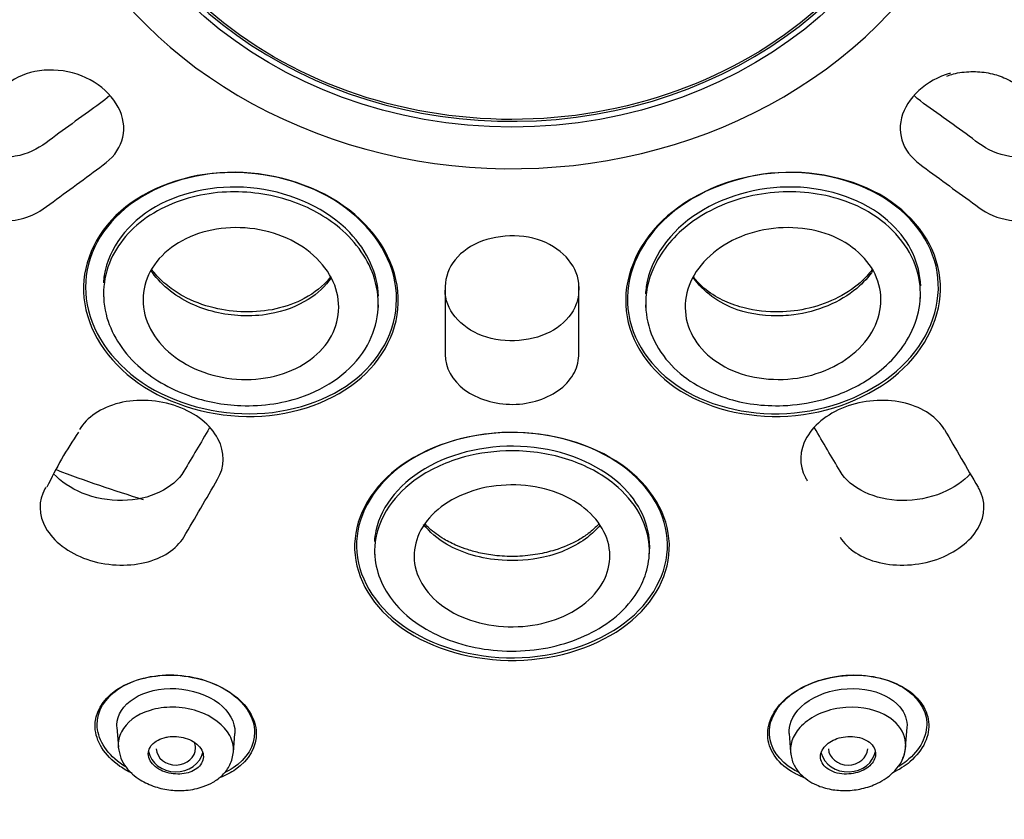
# Model space of a CAD drawing. Units: millimetres. Extents: x -18 to 491, y -18 to 973.
# Drawn here: x 171 to 196, y 805 to 825 of the extents above; entities that cross this region are included whole.
import ezdxf

# ---------------------------------------------------------------- set-up
doc = ezdxf.new("R2010")
doc.units = ezdxf.units.MM
for name, color, linetype in [('$DDT_AUDIT_GENERATED_(217)', 7, 'Continuous'), ('$DDT_AUDIT_GENERATED_(219)', 7, 'Continuous'), ('$DDT_AUDIT_GENERATED_(454)', 7, 'Continuous'), ('$DDT_AUDIT_GENERATED_(738)', 7, 'Continuous'), ('$DDT_AUDIT_GENERATED_(7EB)', 7, 'Continuous'), ('Default', 7, 'Continuous')]:
    doc.layers.add(name, color=color, linetype=linetype)

# ---------------------------------------------------------------- blocks, each defined once
blk = doc.blocks.new('SE')
at = {"layer": '$DDT_AUDIT_GENERATED_(217)', "color": 7, "linetype": 'Continuous'}
blk.add_ellipse((183.612, 836.523), major_axis=(28.55, 0), ratio=0.866025, start_param=4.294768, end_param=4.377992, dxfattribs=at)
at = {"layer": '$DDT_AUDIT_GENERATED_(219)', "color": 7, "linetype": 'Continuous'}
blk.add_line((185.312, 816.88), (185.312, 818.572), dxfattribs=at)
for centre, radius, start, end in [((350.944, 905.183), 180.516, 209.99443, 210.53151), ((180.396, 809.456), 9.495, 145.2067, 154.9583), ((24.192, 901.365), 175.425, 329.45459, 330.00991), ((192.348, 814.399), 1.447, 207.8629, 211.7212), ((173.405, 812.487), 1.914, 148.7891, 150.2312), ((193.819, 812.487), 1.914, 29.7688, 31.2109)]:
    blk.add_arc(centre, radius, start, end, dxfattribs=at)
for points, knots in [([(183.612, 822.817), (182.175, 822.817), (180.749, 823.066), (178.129, 824.006), (176.905, 824.712), (173.871, 827.346), (172.709, 829.785), (172.709, 833.495), (172.992, 834.727), (174.076, 837.001), (174.882, 838.05), (176.905, 839.806), (178.106, 840.503), (180.739, 841.452), (182.175, 841.701), (183.612, 841.701)], [0, 0, 0, 0, 0.125, 0.125, 0.25, 0.25, 0.5, 0.5, 0.625, 0.625, 0.75, 0.75, 0.875, 0.875, 1, 1, 1, 1]), ([(183.612, 841.701), (185.049, 841.701), (186.474, 841.453), (189.095, 840.513), (190.319, 839.806), (193.353, 837.173), (194.515, 834.734), (194.515, 831.024), (194.232, 829.793), (193.148, 827.519), (192.342, 826.468), (190.319, 824.712), (189.118, 824.017), (186.485, 823.068), (185.049, 822.817), (183.612, 822.817)], [0, 0, 0, 0, 0.125, 0.125, 0.25, 0.25, 0.5, 0.5, 0.625, 0.625, 0.75, 0.75, 0.875, 0.875, 1, 1, 1, 1]), ([(171.612, 820.49), (171.844, 820.635), (172.064, 820.813), (172.516, 821.142), (172.743, 821.308), (173.196, 821.641), (173.432, 821.798), (173.716, 822.236), (173.772, 822.491), (173.662, 823.261), (173.182, 823.763), (172.249, 824.067), (171.916, 824.096), (171.294, 824.01), (171.019, 823.893), (170.792, 823.724)], [0, 0, 0, 0, 0.125, 0.125, 0.25, 0.25, 0.375, 0.375, 0.5, 0.5, 0.75, 0.75, 0.875, 0.875, 1, 1, 1, 1]), ([(194.758, 823.994), (194.719, 823.983), (194.68, 823.971), (194.037, 823.754), (193.568, 823.263), (193.452, 822.509), (193.504, 822.254), (193.768, 821.824), (193.999, 821.663), (194.67, 821.169), (195.12, 820.841), (195.562, 820.523)], [0.2341, 0.2341, 0.2341, 0.2341, 0.25, 0.25, 0.5, 0.5, 0.625, 0.625, 0.75, 0.75, 1, 1, 1, 1]), ([(194.664, 823.916), (194.724, 823.938), (194.907, 824.006), (195.281, 824.044), (195.721, 824.013), (196.135, 823.885), (196.538, 823.648), (197.077, 823.306), (197.618, 822.885), (197.954, 822.596), (198.103, 822.466)], [0, 0, 0, 0, 0.040211, 0.142473, 0.245689, 0.349184, 0.461276, 0.610946, 0.852023, 1, 1, 1, 1]), ([(173.39, 823.423), (173.232, 823.271), (173.033, 823.146), (172.627, 822.85), (172.405, 822.689), (171.96, 822.369), (171.754, 822.193), (171.263, 821.926), (170.959, 821.85), (170.075, 821.843), (169.481, 822.09), (169.123, 822.471)], [0.5112119, 0.5112119, 0.5112119, 0.5112119, 0.5625, 0.5625, 0.625, 0.625, 0.6875, 0.6875, 0.75, 0.75, 0.8619146, 0.8619146, 0.8619146, 0.8619146]), ([(195.835, 822.001), (195.571, 822.117), (195.371, 822.292), (194.931, 822.608), (194.711, 822.767), (194.27, 823.088), (194.031, 823.234), (193.833, 823.424), (193.828, 823.429), (193.823, 823.434)], [0, 0, 0, 0, 0.0625, 0.0625, 0.125, 0.125, 0.1875, 0.1875, 0.1891222, 0.1891222, 0.1891222, 0.1891222]), ([(169.258, 822.605), (168.954, 822.394), (168.768, 822.076), (168.753, 821.393), (168.925, 821.03), (169.539, 820.478), (169.977, 820.29), (170.859, 820.196), (171.295, 820.29), (171.612, 820.49)], [0, 0, 0, 0, 0.25, 0.25, 0.5, 0.5, 0.75, 0.75, 1, 1, 1, 1]), ([(195.562, 820.523), (195.999, 820.219), (196.698, 820.144), (197.906, 820.563), (198.374, 821.053), (198.489, 821.796), (198.438, 822.044), (198.245, 822.353), (198.161, 822.44), (198.067, 822.521)], [0, 0, 0, 0, 0.25, 0.25, 0.5, 0.5, 0.625, 0.625, 0.6842964, 0.6842964, 0.6842964, 0.6842964]), ([(198.098, 822.475), (197.977, 822.34), (197.829, 822.22), (197.111, 821.813), (196.364, 821.769), (195.835, 822.001)], [0.8363864, 0.8363864, 0.8363864, 0.8363864, 0.875, 0.875, 1, 1, 1, 1]), ([(179.326, 820.627), (180.136, 820.059), (180.634, 819.259), (180.791, 817.649), (180.445, 816.84), (179.108, 815.669), (178.116, 815.304), (176.006, 815.248), (174.922, 815.561), (173.322, 816.682), (172.815, 817.483), (172.656, 819.09), (172.993, 819.894), (174.345, 821.081), (175.338, 821.443), (177.434, 821.502), (178.517, 821.195), (179.326, 820.627)], [0, 0, 0, 0, 0.125, 0.125, 0.25, 0.25, 0.375, 0.375, 0.5, 0.5, 0.625, 0.625, 0.75, 0.75, 0.875, 0.875, 1, 1, 1, 1]), ([(179.239, 820.673), (180.052, 820.123), (180.564, 819.339), (180.759, 817.749), (180.438, 816.944), (179.148, 815.766), (178.179, 815.39), (176.098, 815.302), (175.021, 815.595), (173.413, 816.679), (172.892, 817.465), (172.695, 819.052), (173.008, 819.852), (174.312, 821.046), (175.282, 821.419), (177.349, 821.51), (178.426, 821.223), (179.239, 820.673)], [0, 0, 0, 0, 0.125, 0.125, 0.25, 0.25, 0.375, 0.375, 0.5, 0.5, 0.625, 0.625, 0.75, 0.75, 0.875, 0.875, 1, 1, 1, 1]), ([(193.1, 820.825), (193.899, 820.325), (194.398, 819.581), (194.574, 817.99), (194.237, 817.145), (192.89, 815.853), (191.878, 815.407), (189.763, 815.194), (188.693, 815.427), (187.113, 816.41), (186.604, 817.16), (186.426, 818.749), (186.757, 819.595), (188.114, 820.9), (189.128, 821.344), (191.232, 821.554), (192.301, 821.324), (193.1, 820.825)], [0, 0, 0, 0, 0.125, 0.125, 0.25, 0.25, 0.375, 0.375, 0.5, 0.5, 0.625, 0.625, 0.75, 0.75, 0.875, 0.875, 1, 1, 1, 1]), ([(192.932, 820.905), (193.75, 820.44), (194.286, 819.723), (194.547, 818.162), (194.262, 817.319), (193.003, 816.002), (192.027, 815.528), (189.946, 815.247), (188.873, 815.442), (187.254, 816.358), (186.709, 817.08), (186.446, 818.639), (186.726, 819.482), (187.994, 820.813), (188.972, 821.285), (191.042, 821.563), (192.114, 821.371), (192.932, 820.905)], [0, 0, 0, 0, 0.125, 0.125, 0.25, 0.25, 0.375, 0.375, 0.5, 0.5, 0.625, 0.625, 0.75, 0.75, 0.875, 0.875, 1, 1, 1, 1]), ([(185.312, 818.572), (185.312, 819.046), (184.935, 819.517), (183.795, 819.946), (183.058, 819.886), (182.313, 819.44), (182.12, 819.236), (181.907, 818.789), (181.912, 818.544), (181.912, 817.81), (181.912, 817.326), (181.912, 816.847)], [0, 0, 0, 0, 0.25, 0.25, 0.5, 0.5, 0.625, 0.625, 0.75, 0.75, 1, 1, 1, 1]), ([(139.091, 818.539), (139.251, 818.278), (139.756, 817.458), (140.821, 815.959), (142.205, 814.175), (143.707, 812.438), (145.301, 810.771), (146.989, 809.172), (148.765, 807.648), (150.625, 806.202), (152.565, 804.836), (154.58, 803.555), (156.665, 802.361), (158.816, 801.258), (161.026, 800.247), (163.291, 799.332), (165.605, 798.515), (167.963, 797.797), (170.358, 797.181), (172.786, 796.667), (175.239, 796.258), (177.713, 795.954), (179.825, 795.785), (181.111, 795.725), (181.565, 795.709)], [0, 0, 0, 0, 0.0085892, 0.0316798, 0.0547734, 0.0778697, 0.1009687, 0.1240703, 0.1471742, 0.1702802, 0.1933881, 0.2164978, 0.239609, 0.2627216, 0.2858353, 0.30895, 0.3320655, 0.3551818, 0.3782987, 0.4014161, 0.424534, 0.4476522, 0.4707707, 0.4833996, 0.4833996, 0.4833996, 0.4833996]), ([(185.311, 818.572), (185.308, 818.392), (185.292, 818.213), (185.105, 817.818), (184.916, 817.618), (184.174, 817.171), (183.439, 817.107), (182.286, 817.537), (181.912, 817.999), (181.912, 818.479)], [0.2806387, 0.2806387, 0.2806387, 0.2806387, 0.375, 0.375, 0.5, 0.5, 0.75, 0.75, 1, 1, 1, 1]), ([(185.656, 795.709), (186.334, 795.733), (187.844, 795.812), (190.177, 796.025), (192.646, 796.358), (195.093, 796.795), (197.513, 797.336), (199.899, 797.98), (202.246, 798.725), (204.547, 799.569), (206.798, 800.51), (208.994, 801.546), (211.127, 802.674), (213.195, 803.892), (215.19, 805.197), (217.11, 806.585), (218.948, 808.053), (220.701, 809.598), (222.364, 811.216), (223.936, 812.905), (225.399, 814.647), (226.754, 816.431), (227.486, 817.533), (227.894, 818.151)], [0.5212644, 0.5212644, 0.5212644, 0.5212644, 0.5401274, 0.5632466, 0.5863658, 0.609485, 0.6326041, 0.655723, 0.6788418, 0.7019602, 0.7250781, 0.7481955, 0.7713122, 0.794428, 0.8175428, 0.8406564, 0.8637684, 0.8868788, 0.9099873, 0.9330936, 0.9561975, 0.9792988, 1, 1, 1, 1]), ([(181.912, 816.847), (181.912, 816.519), (182.093, 816.189), (182.725, 815.717), (183.179, 815.578), (184.086, 815.586), (184.534, 815.732), (185, 816.097), (185.12, 816.24), (185.279, 816.548), (185.312, 816.71), (185.312, 816.88)], [0, 0, 0, 0, 0.25, 0.25, 0.5, 0.5, 0.75, 0.75, 0.875, 0.875, 1, 1, 1, 1]), ([(176.13, 813.679), (176.315, 813.989), (176.325, 814.366), (175.957, 815.054), (175.575, 815.36), (174.638, 815.698), (174.092, 815.728), (173.168, 815.5), (172.805, 815.25), (172.62, 814.94)], [0, 0, 0, 0, 0.25, 0.25, 0.5, 0.5, 0.75, 0.75, 1, 1, 1, 1]), ([(194.604, 814.94), (194.421, 815.246), (194.062, 815.494), (193.162, 815.724), (192.622, 815.702), (191.688, 815.382), (191.3, 815.087), (190.908, 814.408), (190.901, 814.034), (191.069, 813.723)], [0, 0, 0, 0, 0.25, 0.25, 0.5, 0.5, 0.75, 0.75, 1, 1, 1, 1]), ([(186.255, 814.143), (187.051, 813.635), (187.529, 812.914), (187.675, 811.434), (187.336, 810.672), (185.997, 809.529), (184.983, 809.145), (182.851, 809.027), (181.759, 809.296), (180.184, 810.295), (179.698, 811.017), (179.548, 812.494), (179.881, 813.257), (181.228, 814.415), (182.239, 814.8), (184.376, 814.918), (185.459, 814.652), (186.255, 814.143)], [0, 0, 0, 0, 0.125, 0.125, 0.25, 0.25, 0.375, 0.375, 0.5, 0.5, 0.625, 0.625, 0.75, 0.75, 0.875, 0.875, 1, 1, 1, 1]), ([(186.397, 814.035), (187.138, 813.5), (187.551, 812.771), (187.576, 811.305), (187.181, 810.566), (185.764, 809.493), (184.729, 809.157), (182.615, 809.134), (181.563, 809.447), (180.096, 810.497), (179.675, 811.229), (179.646, 812.692), (180.036, 813.433), (181.46, 814.52), (182.493, 814.857), (184.611, 814.88), (185.655, 814.569), (186.397, 814.035)], [0, 0, 0, 0, 0.125, 0.125, 0.25, 0.25, 0.375, 0.375, 0.5, 0.5, 0.625, 0.625, 0.75, 0.75, 0.875, 0.875, 1, 1, 1, 1]), ([(175.273, 813.882), (175.012, 813.447), (174.412, 813.149), (173.366, 813.134), (173.009, 813.201), (172.401, 813.448), (172.146, 813.621), (171.963, 813.819)], [0, 0, 0, 0, 0.25, 0.25, 0.375, 0.375, 0.490001, 0.490001, 0.490001, 0.490001]), ([(195.267, 813.826), (195.085, 813.626), (194.834, 813.454), (194.227, 813.203), (193.863, 813.135), (192.826, 813.147), (192.212, 813.446), (191.951, 813.882)], [0.5101084, 0.5101084, 0.5101084, 0.5101084, 0.625, 0.625, 0.75, 0.75, 1, 1, 1, 1]), ([(171.743, 813.437), (171.573, 813.135), (171.575, 812.772), (171.958, 812.107), (172.343, 811.81), (173.282, 811.483), (173.826, 811.455), (174.734, 811.673), (175.085, 811.901), (175.273, 812.21)], [0, 0, 0, 0, 0.25, 0.25, 0.5, 0.5, 0.75, 0.75, 1, 1, 1, 1]), ([(191.951, 812.21), (192.139, 811.901), (192.49, 811.674), (193.392, 811.456), (193.936, 811.482), (194.876, 811.807), (195.263, 812.103), (195.65, 812.772), (195.651, 813.135), (195.481, 813.437)], [0, 0, 0, 0, 0.25, 0.25, 0.5, 0.5, 0.75, 0.75, 1, 1, 1, 1]), ([(173.958, 806.21), (173.847, 806.264), (173.744, 806.323), (173.255, 806.663), (173.032, 807.03), (173.004, 807.733), (173.193, 808.074), (173.899, 808.566), (174.415, 808.714), (175.526, 808.693), (176.086, 808.52), (176.484, 808.241)], [0.4703166, 0.4703166, 0.4703166, 0.4703166, 0.5, 0.5, 0.625, 0.625, 0.75, 0.75, 0.875, 0.875, 1, 1, 1, 1]), ([(173.799, 806.374), (173.749, 806.404), (173.701, 806.436), (173.279, 806.743), (173.074, 807.103), (173.068, 807.788), (173.263, 808.119), (173.968, 808.589), (174.477, 808.727), (175.565, 808.69), (176.107, 808.514), (176.487, 808.236)], [0.4849667, 0.4849667, 0.4849667, 0.4849667, 0.5, 0.5, 0.625, 0.625, 0.75, 0.75, 0.875, 0.875, 1, 1, 1, 1]), ([(191.077, 806.083), (190.974, 806.121), (190.876, 806.165), (190.394, 806.432), (190.153, 806.758), (190.076, 807.451), (190.243, 807.828), (190.938, 808.423), (191.472, 808.638), (192.587, 808.742), (193.133, 808.634), (193.529, 808.412)], [0.4716863, 0.4716863, 0.4716863, 0.4716863, 0.5, 0.5, 0.625, 0.625, 0.75, 0.75, 0.875, 0.875, 1, 1, 1, 1]), ([(190.915, 806.226), (190.863, 806.251), (190.813, 806.277), (190.395, 806.527), (190.176, 806.851), (190.133, 807.532), (190.314, 807.899), (191.021, 808.467), (191.553, 808.665), (192.643, 808.74), (193.168, 808.621), (193.541, 808.395)], [0.4840908, 0.4840908, 0.4840908, 0.4840908, 0.5, 0.5, 0.625, 0.625, 0.75, 0.75, 0.875, 0.875, 1, 1, 1, 1]), ([(193.529, 808.412), (193.925, 808.19), (194.162, 807.868), (194.238, 807.172), (194.071, 806.799), (193.6, 806.399), (193.454, 806.305), (193.292, 806.224)], [0, 0, 0, 0, 0.125, 0.125, 0.25, 0.25, 0.2940292, 0.2940292, 0.2940292, 0.2940292]), ([(176.484, 808.241), (176.882, 807.962), (177.1, 807.595), (177.127, 806.891), (176.935, 806.549), (176.471, 806.228), (176.341, 806.16), (176.197, 806.104)], [0, 0, 0, 0, 0.125, 0.125, 0.25, 0.25, 0.2902173, 0.2902173, 0.2902173, 0.2902173]), ([(176.487, 808.236), (176.866, 807.958), (177.068, 807.598), (177.072, 806.911), (176.875, 806.58), (176.458, 806.304), (176.386, 806.263), (176.309, 806.227)], [0, 0, 0, 0, 0.125, 0.125, 0.25, 0.25, 0.273601, 0.273601, 0.273601, 0.273601]), ([(193.541, 808.395), (193.915, 808.17), (194.13, 807.849), (194.171, 807.166), (193.99, 806.804), (193.577, 806.474), (193.512, 806.429), (193.443, 806.386)], [0, 0, 0, 0, 0.125, 0.125, 0.25, 0.25, 0.270985, 0.270985, 0.270985, 0.270985])]:
    blk.add_open_spline(points, degree=3, knots=knots, dxfattribs=at)
for points in [[(175.921, 814.978), (175.705, 814.608), (175.49, 814.242), (175.273, 813.882)], [(191.951, 813.882), (191.734, 814.244), (191.518, 814.612), (191.3, 814.984)]]:
    blk.add_open_spline(points, degree=3, dxfattribs=at)
at = {"layer": '$DDT_AUDIT_GENERATED_(454)', "color": 7, "linetype": 'Continuous'}
for p, q in [((173.229, 818.374), (173.239, 818.233)), ((193.985, 818.231), (193.995, 818.372)), ((180.209, 817.966), (180.219, 818.107)), ((187.005, 818.108), (187.015, 817.967)), ((180.117, 811.854), (180.127, 811.705)), ((187.097, 811.706), (187.107, 811.855)), ((173.574, 807.377), (173.609, 806.875)), ((176.535, 806.744), (176.569, 807.223)), ((190.656, 807.224), (190.689, 806.746)), ((193.615, 806.873), (193.65, 807.377))]:
    blk.add_line(p, q, dxfattribs=at)
blk.add_arc((192.639, 806.962), 0.981, 315.6363, 354.1761, dxfattribs=at)
for centre, major_axis, start_param, end_param in [((175.071, 806.855), (0.5, 0), 0, 0.35978), ((175.071, 806.855), (-0.7, 0), 0.14346, 2.956236), ((175.071, 806.855), (0.5, 0), 3.186964, 6.283185), ((192.153, 806.855), (-0.7, 0), 0.223203, 2.99774), ((192.153, 806.855), (0.5, 0), 3.186964, 6.237814)]:
    blk.add_ellipse(centre, major_axis=major_axis, ratio=0.866025, start_param=start_param, end_param=end_param, dxfattribs=at)
for points, knots in [([(179.488, 819.945), (178.918, 820.536), (178.051, 820.945), (176.224, 821.183), (175.271, 821.007), (173.84, 820.187), (173.363, 819.551), (173.241, 818.793), (173.234, 818.731), (173.229, 818.67)], [0, 0, 0, 0, 0.125, 0.125, 0.25, 0.25, 0.375, 0.375, 0.3859256, 0.3859256, 0.3859256, 0.3859256]), ([(179.234, 820.057), (179.665, 819.694), (180.344, 818.706), (180.161, 816.957), (178.647, 815.736), (176.833, 815.46), (175.284, 815.754), (173.937, 816.55), (173.097, 817.913), (173.313, 819.473), (174.562, 820.635), (176.29, 821.085), (177.984, 820.85), (178.885, 820.352), (179.234, 820.057)], [0, 0, 0, 0, 0.084505, 0.186065, 0.295698, 0.372336, 0.434137, 0.507053, 0.591232, 0.686315, 0.774434, 0.856095, 0.931329, 1, 1, 1, 1]), ([(193.004, 820.245), (193.536, 819.837), (194.18, 818.804), (193.831, 817.227), (192.76, 816.174), (191.571, 815.671), (190.319, 815.489), (188.853, 815.684), (187.394, 816.595), (186.871, 817.971), (187.217, 819.281), (188.149, 820.325), (189.722, 820.998), (191.54, 821.017), (192.587, 820.565), (193.004, 820.245)], [0, 0, 0, 0, 0.105148, 0.19518, 0.269711, 0.328837, 0.372568, 0.441105, 0.529232, 0.626056, 0.686106, 0.760692, 0.837777, 0.917651, 1, 1, 1, 1]), ([(193.267, 820.152), (192.704, 820.692), (191.856, 821.037), (190.035, 821.15), (189.069, 820.908), (187.618, 819.973), (187.134, 819.288), (187.015, 818.513), (187.008, 818.449), (187.005, 818.386)], [0, 0, 0, 0, 0.125, 0.125, 0.25, 0.25, 0.375, 0.375, 0.3862424, 0.3862424, 0.3862424, 0.3862424]), ([(177.893, 819.799), (178.479, 819.535), (178.92, 819.094), (179.293, 818.118), (179.223, 817.584), (178.621, 816.726), (178.092, 816.401), (176.837, 816.146), (176.134, 816.224), (174.976, 816.745), (174.529, 817.187), (174.155, 818.162), (174.22, 818.691), (174.829, 819.56), (175.361, 819.882), (176.604, 820.136), (177.307, 820.063), (177.893, 819.799)], [0, 0, 0, 0, 0.125, 0.125, 0.25, 0.25, 0.375, 0.375, 0.5, 0.5, 0.625, 0.625, 0.75, 0.75, 0.875, 0.875, 1, 1, 1, 1]), ([(189.774, 819.958), (190.409, 820.132), (191.108, 820.1), (192.249, 819.667), (192.689, 819.266), (193.067, 818.328), (193.009, 817.792), (192.399, 816.868), (191.855, 816.499), (190.601, 816.154), (189.897, 816.183), (188.754, 816.613), (188.315, 817.008), (187.931, 817.958), (187.994, 818.494), (188.599, 819.411), (189.139, 819.784), (189.774, 819.958)], [0, 0, 0, 0, 0.125, 0.125, 0.25, 0.25, 0.375, 0.375, 0.5, 0.5, 0.625, 0.625, 0.75, 0.75, 0.875, 0.875, 1, 1, 1, 1]), ([(179.019, 818.795), (178.874, 818.584), (178.441, 818.176), (177.595, 817.859), (176.538, 817.793), (175.339, 818.077), (174.659, 818.647), (174.431, 818.993)], [0.2465013, 0.2465013, 0.2465013, 0.2465013, 0.3069452, 0.3778997, 0.4237901, 0.5048511, 0.5970541, 0.5970541, 0.5970541, 0.5970541]), ([(179.007, 818.825), (178.997, 818.812), (178.832, 818.599), (178.427, 818.271), (177.642, 817.977), (176.832, 817.9), (176.001, 818.006), (175.329, 818.262), (174.834, 818.594), (174.593, 818.831), (174.48, 818.976), (174.462, 818.999)], [0.1527227, 0.1527227, 0.1527227, 0.1527227, 0.1612269, 0.2910875, 0.3953621, 0.4941526, 0.5884443, 0.6947972, 0.7597139, 0.8322524, 0.8458822, 0.8458822, 0.8458822, 0.8458822]), ([(192.768, 819.01), (192.683, 818.893), (192.423, 818.606), (191.852, 818.236), (191.09, 817.976), (190.236, 817.895), (189.482, 818.009), (188.861, 818.256), (188.474, 818.528), (188.278, 818.741), (188.213, 818.827)], [0.1571727, 0.1571727, 0.1571727, 0.1571727, 0.2264878, 0.3288623, 0.4269365, 0.5208746, 0.6354148, 0.7102931, 0.796212, 0.8515844, 0.8515844, 0.8515844, 0.8515844]), ([(192.786, 818.987), (192.677, 818.821), (192.187, 818.27), (191.274, 817.894), (190.19, 817.803), (189.16, 817.926), (188.467, 818.447), (188.217, 818.806)], [0.3435067, 0.3435067, 0.3435067, 0.3435067, 0.3875969, 0.4998907, 0.5168786, 0.5926455, 0.6933704, 0.6933704, 0.6933704, 0.6933704]), ([(186.464, 813.452), (185.931, 813.995), (185.09, 814.379), (183.255, 814.595), (182.273, 814.42), (180.789, 813.624), (180.292, 813.017), (180.134, 812.281), (180.121, 812.189), (180.116, 812.097)], [0, 0, 0, 0, 0.125, 0.125, 0.25, 0.25, 0.375, 0.375, 0.3926397, 0.3926397, 0.3926397, 0.3926397]), ([(186.21, 813.556), (186.482, 813.335), (186.966, 812.767), (187.218, 811.703), (186.818, 810.696), (185.884, 809.831), (184.44, 809.261), (182.499, 809.314), (181.159, 809.954), (180.3, 810.863), (179.989, 811.888), (180.377, 812.971), (181.202, 813.781), (182.323, 814.287), (183.697, 814.467), (185.095, 814.245), (185.893, 813.814), (186.21, 813.556)], [0, 0, 0, 0, 0.055985, 0.125094, 0.201916, 0.250084, 0.332055, 0.415403, 0.499853, 0.540172, 0.624486, 0.692556, 0.749523, 0.812437, 0.867817, 0.934828, 1, 1, 1, 1]), ([(183.089, 813.496), (183.744, 813.598), (184.445, 813.497), (185.534, 812.971), (185.919, 812.551), (186.178, 811.641), (186.058, 811.157), (185.357, 810.364), (184.782, 810.072), (183.49, 809.871), (182.783, 809.969), (181.69, 810.493), (181.306, 810.911), (181.046, 811.821), (181.169, 812.309), (181.861, 813.096), (182.434, 813.394), (183.089, 813.496)], [0, 0, 0, 0, 0.125, 0.125, 0.25, 0.25, 0.375, 0.375, 0.5, 0.5, 0.625, 0.625, 0.75, 0.75, 0.875, 0.875, 1, 1, 1, 1]), ([(185.851, 812.513), (185.76, 812.402), (185.393, 812.047), (184.538, 811.656), (183.185, 811.558), (182.035, 811.889), (181.516, 812.341), (181.367, 812.53)], [0.3178926, 0.3178926, 0.3178926, 0.3178926, 0.3524742, 0.4361204, 0.5011805, 0.5962032, 0.6537928, 0.6537928, 0.6537928, 0.6537928]), ([(185.826, 812.548), (185.826, 812.548), (185.745, 812.46), (185.587, 812.318), (185.23, 812.081), (184.79, 811.892), (184.252, 811.763), (183.753, 811.709), (183.256, 811.724), (182.832, 811.793), (182.495, 811.885), (182.181, 812.002), (181.835, 812.174), (181.57, 812.37), (181.43, 812.51), (181.393, 812.55)], [0.1757129, 0.1757129, 0.1757129, 0.1757129, 0.1761461, 0.2379023, 0.2820967, 0.3682009, 0.4226225, 0.4845002, 0.5454049, 0.5964771, 0.6377546, 0.6741894, 0.7275183, 0.800073, 0.8280708, 0.8280708, 0.8280708, 0.8280708]), ([(173.575, 807.375), (173.573, 807.397), (173.572, 807.419), (173.579, 807.701), (173.737, 807.942), (174.279, 808.287), (174.671, 808.382), (175.477, 808.342), (175.882, 808.201), (176.436, 807.779), (176.576, 807.506), (176.57, 807.239), (176.569, 807.23), (176.568, 807.22)], [0.2392797, 0.2392797, 0.2392797, 0.2392797, 0.25, 0.25, 0.375, 0.375, 0.5, 0.5, 0.625, 0.625, 0.75, 0.75, 0.7546468, 0.7546468, 0.7546468, 0.7546468]), ([(190.657, 807.219), (190.65, 807.322), (190.665, 807.428), (190.802, 807.79), (191.058, 808.035), (191.755, 808.344), (192.195, 808.399), (192.965, 808.284), (193.282, 808.117), (193.6, 807.745), (193.662, 807.56), (193.649, 807.373)], [0.324648, 0.324648, 0.324648, 0.324648, 0.375, 0.375, 0.5, 0.5, 0.625, 0.625, 0.75, 0.75, 0.8405204, 0.8405204, 0.8405204, 0.8405204]), ([(176.534, 806.761), (176.542, 806.897), (176.511, 807.036), (176.304, 807.426), (176.006, 807.665), (175.419, 807.857), (175.201, 807.89), (174.789, 807.892), (174.592, 807.864), (174.058, 807.701), (173.811, 807.499), (173.626, 807.142), (173.599, 807.01), (173.608, 806.877)], [0.1832034, 0.1832034, 0.1832034, 0.1832034, 0.25, 0.25, 0.375, 0.375, 0.4375, 0.4375, 0.5, 0.5, 0.625, 0.625, 0.6902075, 0.6902075, 0.6902075, 0.6902075]), ([(193.544, 806.596), (193.733, 807.006), (193.549, 807.452), (192.779, 807.857), (192.36, 807.929), (191.733, 807.84), (191.527, 807.775), (191.182, 807.601), (191.038, 807.494), (190.734, 807.159), (190.663, 806.92), (190.694, 806.697)], [0.0467484, 0.0467484, 0.0467484, 0.0467484, 0.25, 0.25, 0.375, 0.375, 0.4375, 0.4375, 0.5, 0.5, 0.6103435, 0.6103435, 0.6103435, 0.6103435]), ([(174.771, 807.116), (174.697, 807.095), (174.63, 807.066), (174.574, 807.03), (174.518, 806.994), (174.472, 806.952), (174.438, 806.905), (174.403, 806.856), (174.381, 806.802), (174.374, 806.747), (174.366, 806.69), (174.374, 806.631), (174.397, 806.574), (174.42, 806.518), (174.458, 806.463), (174.509, 806.414), (174.557, 806.368), (174.618, 806.325), (174.686, 806.291), (174.75, 806.26), (174.822, 806.234), (174.897, 806.217), (174.968, 806.201), (175.044, 806.193), (175.117, 806.192), (175.19, 806.192), (175.262, 806.2), (175.329, 806.214), (175.398, 806.23), (175.463, 806.253), (175.519, 806.282), (175.579, 806.313), (175.63, 806.351), (175.67, 806.393), (175.712, 806.439), (175.742, 806.49), (175.757, 806.543), (175.774, 806.598), (175.775, 806.657), (175.761, 806.714), (175.748, 806.771), (175.718, 806.829), (175.675, 806.881), (175.634, 806.931), (175.579, 806.978), (175.514, 807.017), (175.454, 807.053), (175.384, 807.084), (175.31, 807.106), (175.24, 807.127), (175.165, 807.14), (175.091, 807.145), (175.018, 807.151), (174.944, 807.148), (174.875, 807.137), (174.839, 807.132), (174.804, 807.125), (174.771, 807.116)], [0, 0, 0, 0, 0.055592, 0.055592, 0.055592, 0.111021, 0.111021, 0.111021, 0.169024, 0.169024, 0.169024, 0.2285, 0.2285, 0.2285, 0.286754, 0.286754, 0.286754, 0.341555, 0.341555, 0.341555, 0.392546, 0.392546, 0.392546, 0.441235, 0.441235, 0.441235, 0.489867, 0.489867, 0.489867, 0.540456, 0.540456, 0.540456, 0.594282, 0.594282, 0.594282, 0.651492, 0.651492, 0.651492, 0.710781, 0.710781, 0.710781, 0.769631, 0.769631, 0.769631, 0.82553, 0.82553, 0.82553, 0.877534, 0.877534, 0.877534, 0.926698, 0.926698, 0.926698, 0.975136, 0.975136, 0.975136, 1, 1, 1, 1]), ([(191.577, 806.912), (191.531, 806.864), (191.496, 806.811), (191.476, 806.758), (191.456, 806.704), (191.449, 806.649), (191.455, 806.596), (191.462, 806.541), (191.484, 806.487), (191.518, 806.438), (191.553, 806.388), (191.603, 806.342), (191.664, 806.305), (191.724, 806.268), (191.796, 806.238), (191.875, 806.219), (191.949, 806.201), (192.03, 806.192), (192.112, 806.192), (192.188, 806.193), (192.267, 806.203), (192.341, 806.221), (192.412, 806.238), (192.481, 806.263), (192.542, 806.293), (192.603, 806.324), (192.657, 806.361), (192.702, 806.401), (192.748, 806.444), (192.785, 806.49), (192.81, 806.538), (192.837, 806.589), (192.851, 806.643), (192.853, 806.695), (192.855, 806.75), (192.842, 806.805), (192.816, 806.856), (192.789, 806.909), (192.747, 806.958), (192.693, 807), (192.64, 807.041), (192.574, 807.076), (192.499, 807.101), (192.428, 807.125), (192.348, 807.141), (192.266, 807.146), (192.189, 807.151), (192.109, 807.147), (192.031, 807.133), (191.958, 807.121), (191.886, 807.1), (191.821, 807.073), (191.756, 807.046), (191.697, 807.012), (191.647, 806.975), (191.622, 806.955), (191.598, 806.934), (191.577, 806.912)], [0, 0, 0, 0, 0.055592, 0.055592, 0.055592, 0.111021, 0.111021, 0.111021, 0.169024, 0.169024, 0.169024, 0.2285, 0.2285, 0.2285, 0.286754, 0.286754, 0.286754, 0.341555, 0.341555, 0.341555, 0.392546, 0.392546, 0.392546, 0.441235, 0.441235, 0.441235, 0.489867, 0.489867, 0.489867, 0.540456, 0.540456, 0.540456, 0.594282, 0.594282, 0.594282, 0.651492, 0.651492, 0.651492, 0.710781, 0.710781, 0.710781, 0.769631, 0.769631, 0.769631, 0.82553, 0.82553, 0.82553, 0.877534, 0.877534, 0.877534, 0.926698, 0.926698, 0.926698, 0.975136, 0.975136, 0.975136, 1, 1, 1, 1]), ([(173.608, 806.877), (173.625, 806.774), (173.655, 806.607), (173.83, 806.305), (174.126, 806.047), (174.527, 805.86), (174.935, 805.772), (175.358, 805.768), (175.725, 805.845), (176.036, 805.987), (176.276, 806.168), (176.477, 806.436), (176.515, 806.636), (176.535, 806.762)], [0, 0, 0, 0, 0.078709, 0.150274, 0.271214, 0.371287, 0.464912, 0.552947, 0.659889, 0.727963, 0.806713, 0.897333, 1, 1, 1, 1]), ([(190.689, 806.739), (190.709, 806.625), (190.746, 806.443), (190.964, 806.14), (191.295, 805.916), (191.708, 805.792), (192.107, 805.761), (192.517, 805.81), (192.857, 805.927), (193.143, 806.09), (193.264, 806.203), (193.34, 806.276)], [0, 0, 0, 0, 0.112158, 0.211303, 0.371545, 0.490413, 0.60136, 0.713984, 0.833803, 0.910039, 1, 1, 1, 1])]:
    blk.add_open_spline(points, degree=3, knots=knots, dxfattribs=at)
for points in [[(180.221, 818.328), (180.199, 818.895), (179.947, 819.47), (179.488, 819.945)], [(193.998, 818.59), (193.977, 819.159), (193.723, 819.713), (193.267, 820.152)], [(187.107, 811.857), (187.144, 812.415), (186.923, 812.984), (186.464, 813.452)]]:
    blk.add_open_spline(points, degree=3, dxfattribs=at)
at = {"layer": '$DDT_AUDIT_GENERATED_(738)', "color": 7, "linetype": 'Continuous'}
blk.add_ellipse((183.612, 840.115), major_axis=(51.65, 0), ratio=0.866025, start_param=-0.447532, end_param=3.589125, dxfattribs=at)
for points, knots in [([(183.612, 893.084), (183.146, 893.082), (182.348, 893.077), (181.016, 893.039), (179.686, 892.976), (178.321, 892.884), (177.078, 892.774), (176.015, 892.662), (175.064, 892.548), (174.029, 892.409), (172.928, 892.242), (171.876, 892.063), (170.971, 891.896), (169.961, 891.695), (168.781, 891.439), (167.428, 891.114), (166.108, 890.766), (164.873, 890.412), (163.724, 890.057), (162.218, 889.561), (160.287, 888.863), (157.853, 887.866), (155.432, 886.743), (153.219, 885.593), (150.974, 884.311), (148.527, 882.765), (145.88, 880.873), (143.713, 879.122), (141.986, 877.593), (140.499, 876.181), (138.93, 874.561), (137.438, 872.874), (136.181, 871.323), (135.245, 870.077), (134.487, 869.011), (133.778, 867.964), (132.977, 866.707), (132.15, 865.307), (131.392, 863.917), (130.654, 862.454), (129.995, 861.029), (129.418, 859.655), (128.938, 858.417), (128.495, 857.175), (128.045, 855.779), (127.604, 854.235), (127.264, 852.859), (127.024, 851.74), (126.864, 850.918), (126.71, 850.048), (126.541, 848.956), (126.373, 847.627), (126.243, 846.232), (126.154, 844.754), (126.115, 843.3), (126.126, 841.851), (126.167, 840.811), (126.205, 840.168), (126.225, 839.849), (126.262, 839.35), (126.314, 838.738), (126.41, 837.817), (126.583, 836.445), (126.847, 834.86), (127.196, 833.182), (127.551, 831.721), (127.953, 830.287), (128.38, 828.932), (128.819, 827.671), (129.305, 826.397), (129.846, 825.095), (130.452, 823.752), (131.112, 822.405), (131.544, 821.598), (131.78, 821.159)], [0, 0, 0, 0, 0.011029, 0.022372, 0.033992, 0.045854, 0.057925, 0.066498, 0.0737, 0.082885, 0.09375, 0.102766, 0.110768, 0.117808, 0.12972, 0.142376, 0.154323, 0.165582, 0.176173, 0.186012, 0.207452, 0.23044, 0.255844, 0.278655, 0.297311, 0.325373, 0.356784, 0.3859, 0.40166, 0.420411, 0.442803, 0.464698, 0.483626, 0.499039, 0.508554, 0.520495, 0.53495, 0.55108, 0.567167, 0.5806, 0.598358, 0.612566, 0.623784, 0.63672, 0.650942, 0.66652, 0.683506, 0.692812, 0.699286, 0.707876, 0.718694, 0.731855, 0.747473, 0.760312, 0.775623, 0.790427, 0.803015, 0.806195, 0.809313, 0.812366, 0.820797, 0.827498, 0.839595, 0.861462, 0.874598, 0.889666, 0.90546, 0.918044, 0.931067, 0.944268, 0.957589, 0.971781, 0.987044, 1, 1, 1, 1]), ([(235.444, 821.159), (235.821, 821.867), (236.472, 823.098), (237.392, 825.104), (238.174, 827.03), (238.818, 828.836), (239.35, 830.544), (239.794, 832.189), (240.151, 833.736), (240.433, 835.193), (240.642, 836.49), (240.81, 837.763), (240.937, 838.991), (241.03, 840.252), (241.09, 841.566), (241.108, 842.781), (241.093, 843.903), (241.06, 844.878), (240.994, 846.033), (240.886, 847.284), (240.736, 848.563), (240.582, 849.623), (240.442, 850.462), (240.327, 851.087), (240.231, 851.576), (240.157, 851.937), (240.075, 852.319), (239.923, 852.998), (239.687, 853.962), (239.38, 855.082), (239.071, 856.113), (238.721, 857.192), (238.347, 858.248), (237.931, 859.337), (237.468, 860.469), (236.886, 861.783), (236.164, 863.279), (235.313, 864.888), (234.393, 866.472), (233.494, 867.893), (232.702, 869.064), (231.961, 870.1), (231.174, 871.147), (230.225, 872.337), (229.099, 873.66), (227.873, 874.999), (226.67, 876.225), (225.584, 877.265), (224.608, 878.153), (223.744, 878.904), (222.919, 879.592), (222.09, 880.259), (221.164, 880.974), (220.137, 881.731), (219.125, 882.442), (218.138, 883.104), (217.262, 883.667), (216.376, 884.215), (215.419, 884.785), (214.24, 885.454), (212.769, 886.24), (211.025, 887.104), (209.121, 887.966), (207.359, 888.689), (205.848, 889.258), (204.444, 889.751), (202.917, 890.245), (201.18, 890.753), (199.341, 891.232), (197.42, 891.669), (195.231, 892.097), (193.031, 892.444), (190.668, 892.731), (188.4, 892.931), (185.941, 893.061), (184.464, 893.077), (183.612, 893.084)], [0, 0, 0, 0, 0.020902, 0.043029, 0.062489, 0.081305, 0.098668, 0.114609, 0.131038, 0.145089, 0.158013, 0.169603, 0.182817, 0.194425, 0.206693, 0.221417, 0.230208, 0.239797, 0.250229, 0.264366, 0.277147, 0.288318, 0.295962, 0.302142, 0.306901, 0.310405, 0.312816, 0.317907, 0.330972, 0.341753, 0.351878, 0.362383, 0.374811, 0.384462, 0.396108, 0.410198, 0.42606, 0.444085, 0.46268, 0.478717, 0.492091, 0.502832, 0.514598, 0.528972, 0.54573, 0.563443, 0.57986, 0.593647, 0.605173, 0.616341, 0.625154, 0.634602, 0.645544, 0.657152, 0.669417, 0.67922, 0.689398, 0.697649, 0.707319, 0.719417, 0.734127, 0.752106, 0.771519, 0.789862, 0.802686, 0.814283, 0.829158, 0.845029, 0.86193, 0.879063, 0.896639, 0.920257, 0.937212, 0.958596, 0.979848, 1, 1, 1, 1])]:
    blk.add_open_spline(points, degree=3, knots=knots, dxfattribs=at)
at = {"layer": '$DDT_AUDIT_GENERATED_(7EB)', "color": 7, "linetype": 'Continuous'}
blk.add_ellipse((183.612, 832.203), major_axis=(11.062, 0), ratio=0.866025, dxfattribs=at)
for centre, major_axis, start_param, end_param in [((183.612, 832.254), (10.952, 0), 2.01819, 6.283185), ((183.612, 832.269), (-12.359, 0), 0, 3.466085)]:
    blk.add_ellipse(centre, major_axis=major_axis, ratio=0.866025, start_param=start_param, end_param=end_param, dxfattribs=at)

msp = doc.modelspace()

# ---------------------------------------------------------------- block references
at = {"layer": 'Default'}
msp.add_blockref('SE', (0, 0), dxfattribs=at)

doc.saveas('drawing.dxf')
